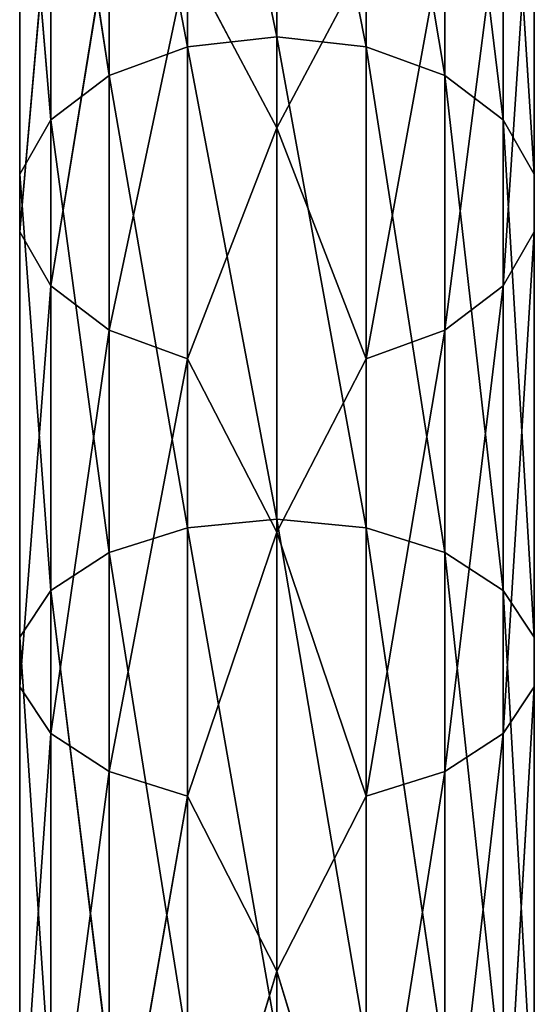
# Model space of a CAD drawing. Units: millimetres. Extents: x -1468 to 1491, y -1708 to 1305.
# Drawn here: x -44 to 44, y -379 to -212 of the extents above; entities that cross this region are included whole.
import ezdxf

# ---------------------------------------------------------------- set-up
doc = ezdxf.new("R2010")
doc.units = ezdxf.units.MM
doc.layers.get('0').update_dxf_attribs({"true_color": 0xffffff})

# ---------------------------------------------------------------- blocks, each defined once
blk = doc.blocks.new('Bryla1326#1')
at = {"color": 254, "true_color": 0xdcdcdc}
for p, q in [((-325.34, 210.59, 2331.35), (-325.34, 290.21, 2373.3)), ((-340.54, 260.85, 2362.1), (-353.91, 176.65, 2322.39)), ((-325.34, 210.59, 2331.35), (-340.54, 260.85, 2362.1)), ((-340.54, 180.87, 2315.93), (-340.54, 260.85, 2362.1)), ((-325.34, 210.59, 2331.35), (-310.14, 260.85, 2362.1)), ((-310.14, 260.85, 2362.1), (-310.14, 180.87, 2315.93)), ((-353.91, 257.37, 2368.99), (-363.84, 170.18, 2332.29)), ((-353.91, 257.37, 2368.99), (-353.91, 176.65, 2322.39)), ((-310.14, 180.87, 2315.93), (-296.77, 257.37, 2368.99)), ((-296.77, 257.37, 2368.99), (-296.77, 176.65, 2322.39)), ((-363.84, 252.03, 2379.54), (-369.12, 162.25, 2344.43)), ((-363.84, 252.03, 2379.54), (-363.84, 170.18, 2332.29)), ((-296.77, 176.65, 2322.39), (-286.85, 252.03, 2379.54)), ((-286.85, 252.03, 2379.54), (-286.85, 170.18, 2332.29)), ((-369.12, 245.48, 2392.48), (-369.12, 153.8, 2357.36)), ((-369.12, 245.48, 2392.48), (-369.12, 162.25, 2344.43)), ((-286.85, 170.18, 2332.29), (-281.57, 245.48, 2392.48)), ((-281.57, 245.48, 2392.48), (-281.57, 162.25, 2344.43)), ((-369.12, 238.51, 2406.26), (-363.84, 145.87, 2369.5)), ((-369.12, 238.51, 2406.26), (-369.12, 153.8, 2357.36)), ((-281.57, 238.51, 2406.26), (-281.57, 162.25, 2344.43)), ((-281.57, 238.51, 2406.26), (-281.57, 153.8, 2357.36)), ((-363.84, 231.96, 2419.2), (-353.91, 139.4, 2379.4)), ((-363.84, 231.96, 2419.2), (-363.84, 145.87, 2369.5)), ((-286.85, 231.96, 2419.2), (-281.57, 153.8, 2357.36)), ((-286.85, 231.96, 2419.2), (-286.85, 145.87, 2369.5)), ((-353.91, 226.62, 2429.75), (-340.54, 135.18, 2385.86)), ((-353.91, 226.62, 2429.75), (-353.91, 139.4, 2379.4)), ((-296.77, 226.62, 2429.75), (-286.85, 145.87, 2369.5)), ((-296.77, 226.62, 2429.75), (-296.77, 139.4, 2379.4)), ((-340.54, 223.13, 2436.64), (-325.34, 133.71, 2388.11)), ((-340.54, 223.13, 2436.64), (-340.54, 135.18, 2385.86)), ((-310.14, 223.13, 2436.64), (-296.77, 139.4, 2379.4)), ((-310.14, 223.13, 2436.64), (-310.14, 135.18, 2385.86)), ((-325.34, 221.92, 2439.03), (-310.14, 135.18, 2385.86)), ((-325.34, 221.92, 2439.03), (-325.34, 133.71, 2388.11)), ((-325.34, 210.59, 2331.35), (-340.54, 180.87, 2315.93)), ((-325.34, 135.94, 2281.07), (-325.34, 210.59, 2331.35)), ((-325.34, 210.59, 2331.35), (-310.14, 180.87, 2315.93)), ((-353.91, 176.65, 2322.39), (-340.54, 180.87, 2315.93)), ((-340.54, 180.87, 2315.93), (-353.91, 101.55, 2267.19)), ((-325.34, 135.94, 2281.07), (-340.54, 180.87, 2315.93)), ((-340.54, 106.46, 2261.23), (-340.54, 180.87, 2315.93)), ((-325.34, 135.94, 2281.07), (-310.14, 180.87, 2315.93)), ((-310.14, 180.87, 2315.93), (-310.14, 106.46, 2261.23)), ((-310.14, 180.87, 2315.93), (-296.77, 176.65, 2322.39)), ((-363.84, 170.18, 2332.29), (-353.91, 176.65, 2322.39)), ((-353.91, 176.65, 2322.39), (-363.84, 94.03, 2276.32)), ((-353.91, 176.65, 2322.39), (-353.91, 101.55, 2267.19)), ((-310.14, 106.46, 2261.23), (-296.77, 176.65, 2322.39)), ((-296.77, 176.65, 2322.39), (-296.77, 101.55, 2267.19)), ((-296.77, 176.65, 2322.39), (-286.85, 170.18, 2332.29)), ((-369.12, 162.25, 2344.43), (-363.84, 170.18, 2332.29)), ((-363.84, 170.18, 2332.29), (-369.12, 84.81, 2287.52)), ((-363.84, 170.18, 2332.29), (-363.84, 94.03, 2276.32)), ((-296.77, 101.55, 2267.19), (-286.85, 170.18, 2332.29)), ((-286.85, 170.18, 2332.29), (-286.85, 94.03, 2276.32)), ((-286.85, 170.18, 2332.29), (-281.57, 162.25, 2344.43)), ((-369.12, 153.8, 2357.36), (-369.12, 162.25, 2344.43)), ((-369.12, 162.25, 2344.43), (-369.12, 75, 2299.43)), ((-369.12, 162.25, 2344.43), (-369.12, 84.81, 2287.52)), ((-281.57, 162.25, 2344.43), (-286.85, 94.03, 2276.32)), ((-281.57, 162.25, 2344.43), (-281.57, 84.81, 2287.52)), ((-281.57, 162.25, 2344.43), (-281.57, 153.8, 2357.36)), ((-363.84, 145.87, 2369.5), (-369.12, 153.8, 2357.36)), ((-369.12, 153.8, 2357.36), (-363.84, 65.77, 2310.63)), ((-369.12, 153.8, 2357.36), (-369.12, 75, 2299.43)), ((-281.57, 153.8, 2357.36), (-286.85, 145.87, 2369.5)), ((-281.57, 153.8, 2357.36), (-281.57, 84.81, 2287.52)), ((-281.57, 153.8, 2357.36), (-281.57, 75, 2299.43)), ((-353.91, 139.4, 2379.4), (-363.84, 145.87, 2369.5)), ((-363.84, 145.87, 2369.5), (-353.91, 58.26, 2319.76)), ((-363.84, 145.87, 2369.5), (-363.84, 65.77, 2310.63)), ((-286.85, 145.87, 2369.5), (-296.77, 139.4, 2379.4)), ((-286.85, 145.87, 2369.5), (-281.57, 75, 2299.43)), ((-286.85, 145.87, 2369.5), (-286.85, 65.77, 2310.63)), ((-340.54, 135.18, 2385.86), (-353.91, 139.4, 2379.4)), ((-353.91, 139.4, 2379.4), (-340.54, 53.35, 2325.72)), ((-353.91, 139.4, 2379.4), (-353.91, 58.26, 2319.76)), ((-296.77, 139.4, 2379.4), (-310.14, 135.18, 2385.86)), ((-296.77, 139.4, 2379.4), (-286.85, 65.77, 2310.63)), ((-296.77, 139.4, 2379.4), (-296.77, 58.26, 2319.76)), ((-325.34, 135.94, 2281.07), (-340.54, 106.46, 2261.23)), ((-325.34, 67.13, 2223.06), (-325.34, 135.94, 2281.07)), ((-325.34, 135.94, 2281.07), (-310.14, 106.46, 2261.23)), ((-325.34, 133.71, 2388.11), (-340.54, 135.18, 2385.86)), ((-340.54, 135.18, 2385.86), (-325.34, 51.65, 2327.79)), ((-340.54, 135.18, 2385.86), (-340.54, 53.35, 2325.72)), ((-310.14, 135.18, 2385.86), (-325.34, 133.71, 2388.11)), ((-310.14, 135.18, 2385.86), (-296.77, 58.26, 2319.76)), ((-310.14, 135.18, 2385.86), (-310.14, 53.35, 2325.72)), ((-325.34, 133.71, 2388.11), (-310.14, 53.35, 2325.72)), ((-325.34, 133.71, 2388.11), (-325.34, 51.65, 2327.79)), ((-353.91, 101.55, 2267.19), (-340.54, 106.46, 2261.23)), ((-340.54, 106.46, 2261.23), (-353.91, 32.98, 2204.07)), ((-325.34, 67.13, 2223.06), (-340.54, 106.46, 2261.23)), ((-340.54, 38.51, 2198.68), (-340.54, 106.46, 2261.23)), ((-325.34, 67.13, 2223.06), (-310.14, 106.46, 2261.23)), ((-310.14, 106.46, 2261.23), (-310.14, 38.51, 2198.68)), ((-310.14, 106.46, 2261.23), (-296.77, 101.55, 2267.19)), ((-363.84, 94.03, 2276.32), (-353.91, 101.55, 2267.19)), ((-353.91, 101.55, 2267.19), (-363.84, 24.5, 2212.31)), ((-353.91, 101.55, 2267.19), (-353.91, 32.98, 2204.07)), ((-310.14, 38.51, 2198.68), (-296.77, 101.55, 2267.19)), ((-296.77, 101.55, 2267.19), (-296.77, 32.98, 2204.07)), ((-296.77, 101.55, 2267.19), (-286.85, 94.03, 2276.32)), ((-369.12, 84.81, 2287.52), (-363.84, 94.03, 2276.32)), ((-363.84, 94.03, 2276.32), (-369.12, 14.1, 2222.43)), ((-363.84, 94.03, 2276.32), (-363.84, 24.5, 2212.31)), ((-286.85, 94.03, 2276.32), (-296.77, 32.98, 2204.07)), ((-286.85, 94.03, 2276.32), (-286.85, 24.5, 2212.31)), ((-286.85, 94.03, 2276.32), (-281.57, 84.81, 2287.52)), ((-369.12, 75, 2299.43), (-369.12, 84.81, 2287.52)), ((-369.12, 84.81, 2287.52), (-369.12, 3.04, 2233.19)), ((-369.12, 84.81, 2287.52), (-369.12, 14.1, 2222.43)), ((-281.57, 84.81, 2287.52), (-286.85, 24.5, 2212.31)), ((-281.57, 84.81, 2287.52), (-281.57, 14.1, 2222.43)), ((-281.57, 84.81, 2287.52), (-281.57, 75, 2299.43)), ((-363.84, 65.77, 2310.63), (-369.12, 75, 2299.43)), ((-369.12, 75, 2299.43), (-363.84, -7.36, 2243.31)), ((-369.12, 75, 2299.43), (-369.12, 3.04, 2233.19)), ((-281.57, 75, 2299.43), (-286.85, 65.77, 2310.63)), ((-281.57, 75, 2299.43), (-281.57, 14.1, 2222.43)), ((-281.57, 75, 2299.43), (-281.57, 3.04, 2233.19)), ((-325.34, 67.13, 2223.06), (-340.54, 38.51, 2198.68)), ((-325.34, 4.96, 2157.98), (-325.34, 67.13, 2223.06)), ((-325.34, 67.13, 2223.06), (-310.14, 38.51, 2198.68)), ((-353.91, 58.26, 2319.76), (-363.84, 65.77, 2310.63)), ((-363.84, 65.77, 2310.63), (-353.91, -15.84, 2251.55)), ((-363.84, 65.77, 2310.63), (-363.84, -7.36, 2243.31)), ((-286.85, 65.77, 2310.63), (-296.77, 58.26, 2319.76)), ((-286.85, 65.77, 2310.63), (-281.57, 3.04, 2233.19)), ((-286.85, 65.77, 2310.63), (-286.85, -7.36, 2243.31)), ((-340.54, 53.35, 2325.72), (-353.91, 58.26, 2319.76)), ((-353.91, 58.26, 2319.76), (-340.54, -21.37, 2256.93)), ((-353.91, 58.26, 2319.76), (-353.91, -15.84, 2251.55)), ((-296.77, 58.26, 2319.76), (-310.14, 53.35, 2325.72)), ((-296.77, 58.26, 2319.76), (-286.85, -7.36, 2243.31)), ((-296.77, 58.26, 2319.76), (-296.77, -15.84, 2251.55)), ((-325.34, 51.65, 2327.79), (-340.54, 53.35, 2325.72)), ((-340.54, 53.35, 2325.72), (-325.34, -23.29, 2258.8)), ((-340.54, 53.35, 2325.72), (-340.54, -21.37, 2256.93)), ((-310.14, 53.35, 2325.72), (-325.34, 51.65, 2327.79)), ((-310.14, 53.35, 2325.72), (-296.77, -15.84, 2251.55)), ((-310.14, 53.35, 2325.72), (-310.14, -21.37, 2256.93)), ((-325.34, 51.65, 2327.79), (-310.14, -21.37, 2256.93)), ((-325.34, 51.65, 2327.79), (-325.34, -23.29, 2258.8))]:
    blk.add_line(p, q, dxfattribs=at)
mesh = blk.add_polyface(dxfattribs=at)
corners = [(-325.34, 290.21, 2373.3), (-325.34, 210.59, 2331.35), (-340.54, 260.85, 2362.1)]
mesh.append_faces([[corners[k] for k in face] for face in [(0, 1, 2)]], dxfattribs={"color": 254})
mesh = blk.add_polyface(dxfattribs=at)
corners = [(-310.14, 260.85, 2362.1), (-325.34, 210.59, 2331.35), (-325.34, 290.21, 2373.3)]
mesh.append_faces([[corners[k] for k in face] for face in [(0, 1, 2)]], dxfattribs={"color": 254})
mesh = blk.add_polyface(dxfattribs=at)
corners = [(-340.54, 260.85, 2362.1), (-353.91, 176.65, 2322.39), (-353.91, 257.37, 2368.99)]
mesh.append_faces([[corners[k] for k in face] for face in [(0, 1, 2)]], dxfattribs={"color": 254})
mesh = blk.add_polyface(dxfattribs=at)
corners = [(-340.54, 180.87, 2315.93), (-353.91, 176.65, 2322.39), (-340.54, 260.85, 2362.1)]
mesh.append_faces([[corners[k] for k in face] for face in [(0, 1, 2)]], dxfattribs={"color": 254})
mesh = blk.add_polyface(dxfattribs=at)
corners = [(-325.34, 210.59, 2331.35), (-340.54, 180.87, 2315.93), (-340.54, 260.85, 2362.1)]
mesh.append_faces([[corners[k] for k in face] for face in [(0, 1, 2)]], dxfattribs={"color": 254})
mesh = blk.add_polyface(dxfattribs=at)
corners = [(-310.14, 180.87, 2315.93), (-325.34, 210.59, 2331.35), (-310.14, 260.85, 2362.1)]
mesh.append_faces([[corners[k] for k in face] for face in [(0, 1, 2)]], dxfattribs={"color": 254})
mesh = blk.add_polyface(dxfattribs=at)
corners = [(-296.77, 257.37, 2368.99), (-310.14, 180.87, 2315.93), (-310.14, 260.85, 2362.1)]
mesh.append_faces([[corners[k] for k in face] for face in [(0, 1, 2)]], dxfattribs={"color": 254})
mesh = blk.add_polyface(dxfattribs=at)
corners = [(-353.91, 257.37, 2368.99), (-363.84, 170.18, 2332.29), (-363.84, 252.03, 2379.54)]
mesh.append_faces([[corners[k] for k in face] for face in [(0, 1, 2)]], dxfattribs={"color": 254})
mesh = blk.add_polyface(dxfattribs=at)
corners = [(-353.91, 257.37, 2368.99), (-353.91, 176.65, 2322.39), (-363.84, 170.18, 2332.29)]
mesh.append_faces([[corners[k] for k in face] for face in [(0, 1, 2)]], dxfattribs={"color": 254})
mesh = blk.add_polyface(dxfattribs=at)
corners = [(-296.77, 176.65, 2322.39), (-310.14, 180.87, 2315.93), (-296.77, 257.37, 2368.99)]
mesh.append_faces([[corners[k] for k in face] for face in [(0, 1, 2)]], dxfattribs={"color": 254})
mesh = blk.add_polyface(dxfattribs=at)
corners = [(-296.77, 257.37, 2368.99), (-286.85, 252.03, 2379.54), (-296.77, 176.65, 2322.39)]
mesh.append_faces([[corners[k] for k in face] for face in [(0, 1, 2)]], dxfattribs={"color": 254})
mesh = blk.add_polyface(dxfattribs=at)
corners = [(-363.84, 252.03, 2379.54), (-369.12, 162.25, 2344.43), (-369.12, 245.48, 2392.48)]
mesh.append_faces([[corners[k] for k in face] for face in [(0, 1, 2)]], dxfattribs={"color": 254})
mesh = blk.add_polyface(dxfattribs=at)
corners = [(-363.84, 252.03, 2379.54), (-363.84, 170.18, 2332.29), (-369.12, 162.25, 2344.43)]
mesh.append_faces([[corners[k] for k in face] for face in [(0, 1, 2)]], dxfattribs={"color": 254})
mesh = blk.add_polyface(dxfattribs=at)
corners = [(-286.85, 252.03, 2379.54), (-286.85, 170.18, 2332.29), (-296.77, 176.65, 2322.39)]
mesh.append_faces([[corners[k] for k in face] for face in [(0, 1, 2)]], dxfattribs={"color": 254})
mesh = blk.add_polyface(dxfattribs=at)
corners = [(-286.85, 252.03, 2379.54), (-281.57, 245.48, 2392.48), (-286.85, 170.18, 2332.29)]
mesh.append_faces([[corners[k] for k in face] for face in [(0, 1, 2)]], dxfattribs={"color": 254})
mesh = blk.add_polyface(dxfattribs=at)
corners = [(-369.12, 245.48, 2392.48), (-369.12, 153.8, 2357.36), (-369.12, 238.51, 2406.26)]
mesh.append_faces([[corners[k] for k in face] for face in [(0, 1, 2)]], dxfattribs={"color": 254})
mesh = blk.add_polyface(dxfattribs=at)
corners = [(-369.12, 245.48, 2392.48), (-369.12, 162.25, 2344.43), (-369.12, 153.8, 2357.36)]
mesh.append_faces([[corners[k] for k in face] for face in [(0, 1, 2)]], dxfattribs={"color": 254})
mesh = blk.add_polyface(dxfattribs=at)
corners = [(-281.57, 245.48, 2392.48), (-281.57, 162.25, 2344.43), (-286.85, 170.18, 2332.29)]
mesh.append_faces([[corners[k] for k in face] for face in [(0, 1, 2)]], dxfattribs={"color": 254})
mesh = blk.add_polyface(dxfattribs=at)
corners = [(-281.57, 245.48, 2392.48), (-281.57, 238.51, 2406.26), (-281.57, 162.25, 2344.43)]
mesh.append_faces([[corners[k] for k in face] for face in [(0, 1, 2)]], dxfattribs={"color": 254})
mesh = blk.add_polyface(dxfattribs=at)
corners = [(-369.12, 238.51, 2406.26), (-363.84, 145.87, 2369.5), (-363.84, 231.96, 2419.2)]
mesh.append_faces([[corners[k] for k in face] for face in [(0, 1, 2)]], dxfattribs={"color": 254})
mesh = blk.add_polyface(dxfattribs=at)
corners = [(-369.12, 238.51, 2406.26), (-369.12, 153.8, 2357.36), (-363.84, 145.87, 2369.5)]
mesh.append_faces([[corners[k] for k in face] for face in [(0, 1, 2)]], dxfattribs={"color": 254})
mesh = blk.add_polyface(dxfattribs=at)
corners = [(-281.57, 238.51, 2406.26), (-286.85, 231.96, 2419.2), (-281.57, 153.8, 2357.36)]
mesh.append_faces([[corners[k] for k in face] for face in [(0, 1, 2)]], dxfattribs={"color": 254})
mesh = blk.add_polyface(dxfattribs=at)
corners = [(-281.57, 238.51, 2406.26), (-281.57, 153.8, 2357.36), (-281.57, 162.25, 2344.43)]
mesh.append_faces([[corners[k] for k in face] for face in [(0, 1, 2)]], dxfattribs={"color": 254})
mesh = blk.add_polyface(dxfattribs=at)
corners = [(-363.84, 231.96, 2419.2), (-353.91, 139.4, 2379.4), (-353.91, 226.62, 2429.75)]
mesh.append_faces([[corners[k] for k in face] for face in [(0, 1, 2)]], dxfattribs={"color": 254})
mesh = blk.add_polyface(dxfattribs=at)
corners = [(-363.84, 231.96, 2419.2), (-363.84, 145.87, 2369.5), (-353.91, 139.4, 2379.4)]
mesh.append_faces([[corners[k] for k in face] for face in [(0, 1, 2)]], dxfattribs={"color": 254})
mesh = blk.add_polyface(dxfattribs=at)
corners = [(-286.85, 231.96, 2419.2), (-296.77, 226.62, 2429.75), (-286.85, 145.87, 2369.5)]
mesh.append_faces([[corners[k] for k in face] for face in [(0, 1, 2)]], dxfattribs={"color": 254})
mesh = blk.add_polyface(dxfattribs=at)
corners = [(-286.85, 231.96, 2419.2), (-286.85, 145.87, 2369.5), (-281.57, 153.8, 2357.36)]
mesh.append_faces([[corners[k] for k in face] for face in [(0, 1, 2)]], dxfattribs={"color": 254})
mesh = blk.add_polyface(dxfattribs=at)
corners = [(-340.54, 223.13, 2436.64), (-353.91, 226.62, 2429.75), (-340.54, 135.18, 2385.86)]
mesh.append_faces([[corners[k] for k in face] for face in [(0, 1, 2)]], dxfattribs={"color": 254})
mesh = blk.add_polyface(dxfattribs=at)
corners = [(-340.54, 135.18, 2385.86), (-353.91, 226.62, 2429.75), (-353.91, 139.4, 2379.4)]
mesh.append_faces([[corners[k] for k in face] for face in [(0, 1, 2)]], dxfattribs={"color": 254})
mesh = blk.add_polyface(dxfattribs=at)
corners = [(-296.77, 226.62, 2429.75), (-310.14, 223.13, 2436.64), (-296.77, 139.4, 2379.4)]
mesh.append_faces([[corners[k] for k in face] for face in [(0, 1, 2)]], dxfattribs={"color": 254})
mesh = blk.add_polyface(dxfattribs=at)
corners = [(-296.77, 226.62, 2429.75), (-296.77, 139.4, 2379.4), (-286.85, 145.87, 2369.5)]
mesh.append_faces([[corners[k] for k in face] for face in [(0, 1, 2)]], dxfattribs={"color": 254})
mesh = blk.add_polyface(dxfattribs=at)
corners = [(-325.34, 221.92, 2439.03), (-340.54, 223.13, 2436.64), (-325.34, 133.71, 2388.11)]
mesh.append_faces([[corners[k] for k in face] for face in [(0, 1, 2)]], dxfattribs={"color": 254})
mesh = blk.add_polyface(dxfattribs=at)
corners = [(-325.34, 133.71, 2388.11), (-340.54, 223.13, 2436.64), (-340.54, 135.18, 2385.86)]
mesh.append_faces([[corners[k] for k in face] for face in [(0, 1, 2)]], dxfattribs={"color": 254})
mesh = blk.add_polyface(dxfattribs=at)
corners = [(-310.14, 223.13, 2436.64), (-325.34, 221.92, 2439.03), (-310.14, 135.18, 2385.86)]
mesh.append_faces([[corners[k] for k in face] for face in [(0, 1, 2)]], dxfattribs={"color": 254})
mesh = blk.add_polyface(dxfattribs=at)
corners = [(-296.77, 139.4, 2379.4), (-310.14, 223.13, 2436.64), (-310.14, 135.18, 2385.86)]
mesh.append_faces([[corners[k] for k in face] for face in [(0, 1, 2)]], dxfattribs={"color": 254})
mesh = blk.add_polyface(dxfattribs=at)
corners = [(-310.14, 135.18, 2385.86), (-325.34, 221.92, 2439.03), (-325.34, 133.71, 2388.11)]
mesh.append_faces([[corners[k] for k in face] for face in [(0, 1, 2)]], dxfattribs={"color": 254})
mesh = blk.add_polyface(dxfattribs=at)
corners = [(-325.34, 135.94, 2281.07), (-340.54, 180.87, 2315.93), (-325.34, 210.59, 2331.35)]
mesh.append_faces([[corners[k] for k in face] for face in [(0, 1, 2)]], dxfattribs={"color": 254})
mesh = blk.add_polyface(dxfattribs=at)
corners = [(-310.14, 180.87, 2315.93), (-325.34, 135.94, 2281.07), (-325.34, 210.59, 2331.35)]
mesh.append_faces([[corners[k] for k in face] for face in [(0, 1, 2)]], dxfattribs={"color": 254})
mesh = blk.add_polyface(dxfattribs=at)
corners = [(-340.54, 180.87, 2315.93), (-353.91, 101.55, 2267.19), (-353.91, 176.65, 2322.39)]
mesh.append_faces([[corners[k] for k in face] for face in [(0, 1, 2)]], dxfattribs={"color": 254})
mesh = blk.add_polyface(dxfattribs=at)
corners = [(-340.54, 106.46, 2261.23), (-353.91, 101.55, 2267.19), (-340.54, 180.87, 2315.93)]
mesh.append_faces([[corners[k] for k in face] for face in [(0, 1, 2)]], dxfattribs={"color": 254})
mesh = blk.add_polyface(dxfattribs=at)
corners = [(-325.34, 135.94, 2281.07), (-340.54, 106.46, 2261.23), (-340.54, 180.87, 2315.93)]
mesh.append_faces([[corners[k] for k in face] for face in [(0, 1, 2)]], dxfattribs={"color": 254})
mesh = blk.add_polyface(dxfattribs=at)
corners = [(-310.14, 106.46, 2261.23), (-325.34, 135.94, 2281.07), (-310.14, 180.87, 2315.93)]
mesh.append_faces([[corners[k] for k in face] for face in [(0, 1, 2)]], dxfattribs={"color": 254})
mesh = blk.add_polyface(dxfattribs=at)
corners = [(-296.77, 176.65, 2322.39), (-310.14, 106.46, 2261.23), (-310.14, 180.87, 2315.93)]
mesh.append_faces([[corners[k] for k in face] for face in [(0, 1, 2)]], dxfattribs={"color": 254})
mesh = blk.add_polyface(dxfattribs=at)
corners = [(-353.91, 176.65, 2322.39), (-363.84, 94.03, 2276.32), (-363.84, 170.18, 2332.29)]
mesh.append_faces([[corners[k] for k in face] for face in [(0, 1, 2)]], dxfattribs={"color": 254})
mesh = blk.add_polyface(dxfattribs=at)
corners = [(-353.91, 176.65, 2322.39), (-353.91, 101.55, 2267.19), (-363.84, 94.03, 2276.32)]
mesh.append_faces([[corners[k] for k in face] for face in [(0, 1, 2)]], dxfattribs={"color": 254})
mesh = blk.add_polyface(dxfattribs=at)
corners = [(-296.77, 101.55, 2267.19), (-310.14, 106.46, 2261.23), (-296.77, 176.65, 2322.39)]
mesh.append_faces([[corners[k] for k in face] for face in [(0, 1, 2)]], dxfattribs={"color": 254})
mesh = blk.add_polyface(dxfattribs=at)
corners = [(-296.77, 176.65, 2322.39), (-286.85, 170.18, 2332.29), (-296.77, 101.55, 2267.19)]
mesh.append_faces([[corners[k] for k in face] for face in [(0, 1, 2)]], dxfattribs={"color": 254})
mesh = blk.add_polyface(dxfattribs=at)
corners = [(-363.84, 170.18, 2332.29), (-369.12, 84.81, 2287.52), (-369.12, 162.25, 2344.43)]
mesh.append_faces([[corners[k] for k in face] for face in [(0, 1, 2)]], dxfattribs={"color": 254})
mesh = blk.add_polyface(dxfattribs=at)
corners = [(-363.84, 170.18, 2332.29), (-363.84, 94.03, 2276.32), (-369.12, 84.81, 2287.52)]
mesh.append_faces([[corners[k] for k in face] for face in [(0, 1, 2)]], dxfattribs={"color": 254})
mesh = blk.add_polyface(dxfattribs=at)
corners = [(-286.85, 170.18, 2332.29), (-286.85, 94.03, 2276.32), (-296.77, 101.55, 2267.19)]
mesh.append_faces([[corners[k] for k in face] for face in [(0, 1, 2)]], dxfattribs={"color": 254})
mesh = blk.add_polyface(dxfattribs=at)
corners = [(-286.85, 170.18, 2332.29), (-281.57, 162.25, 2344.43), (-286.85, 94.03, 2276.32)]
mesh.append_faces([[corners[k] for k in face] for face in [(0, 1, 2)]], dxfattribs={"color": 254})
mesh = blk.add_polyface(dxfattribs=at)
corners = [(-369.12, 162.25, 2344.43), (-369.12, 75, 2299.43), (-369.12, 153.8, 2357.36)]
mesh.append_faces([[corners[k] for k in face] for face in [(0, 1, 2)]], dxfattribs={"color": 254})
mesh = blk.add_polyface(dxfattribs=at)
corners = [(-369.12, 162.25, 2344.43), (-369.12, 84.81, 2287.52), (-369.12, 75, 2299.43)]
mesh.append_faces([[corners[k] for k in face] for face in [(0, 1, 2)]], dxfattribs={"color": 254})
mesh = blk.add_polyface(dxfattribs=at)
corners = [(-281.57, 162.25, 2344.43), (-281.57, 84.81, 2287.52), (-286.85, 94.03, 2276.32)]
mesh.append_faces([[corners[k] for k in face] for face in [(0, 1, 2)]], dxfattribs={"color": 254})
mesh = blk.add_polyface(dxfattribs=at)
corners = [(-281.57, 162.25, 2344.43), (-281.57, 153.8, 2357.36), (-281.57, 84.81, 2287.52)]
mesh.append_faces([[corners[k] for k in face] for face in [(0, 1, 2)]], dxfattribs={"color": 254})
mesh = blk.add_polyface(dxfattribs=at)
corners = [(-369.12, 153.8, 2357.36), (-363.84, 65.77, 2310.63), (-363.84, 145.87, 2369.5)]
mesh.append_faces([[corners[k] for k in face] for face in [(0, 1, 2)]], dxfattribs={"color": 254})
mesh = blk.add_polyface(dxfattribs=at)
corners = [(-369.12, 153.8, 2357.36), (-369.12, 75, 2299.43), (-363.84, 65.77, 2310.63)]
mesh.append_faces([[corners[k] for k in face] for face in [(0, 1, 2)]], dxfattribs={"color": 254})
mesh = blk.add_polyface(dxfattribs=at)
corners = [(-281.57, 153.8, 2357.36), (-286.85, 145.87, 2369.5), (-281.57, 75, 2299.43)]
mesh.append_faces([[corners[k] for k in face] for face in [(0, 1, 2)]], dxfattribs={"color": 254})
mesh = blk.add_polyface(dxfattribs=at)
corners = [(-281.57, 153.8, 2357.36), (-281.57, 75, 2299.43), (-281.57, 84.81, 2287.52)]
mesh.append_faces([[corners[k] for k in face] for face in [(0, 1, 2)]], dxfattribs={"color": 254})
mesh = blk.add_polyface(dxfattribs=at)
corners = [(-363.84, 145.87, 2369.5), (-353.91, 58.26, 2319.76), (-353.91, 139.4, 2379.4)]
mesh.append_faces([[corners[k] for k in face] for face in [(0, 1, 2)]], dxfattribs={"color": 254})
mesh = blk.add_polyface(dxfattribs=at)
corners = [(-363.84, 145.87, 2369.5), (-363.84, 65.77, 2310.63), (-353.91, 58.26, 2319.76)]
mesh.append_faces([[corners[k] for k in face] for face in [(0, 1, 2)]], dxfattribs={"color": 254})
mesh = blk.add_polyface(dxfattribs=at)
corners = [(-286.85, 145.87, 2369.5), (-296.77, 139.4, 2379.4), (-286.85, 65.77, 2310.63)]
mesh.append_faces([[corners[k] for k in face] for face in [(0, 1, 2)]], dxfattribs={"color": 254})
mesh = blk.add_polyface(dxfattribs=at)
corners = [(-286.85, 145.87, 2369.5), (-286.85, 65.77, 2310.63), (-281.57, 75, 2299.43)]
mesh.append_faces([[corners[k] for k in face] for face in [(0, 1, 2)]], dxfattribs={"color": 254})
mesh = blk.add_polyface(dxfattribs=at)
corners = [(-340.54, 135.18, 2385.86), (-353.91, 139.4, 2379.4), (-340.54, 53.35, 2325.72)]
mesh.append_faces([[corners[k] for k in face] for face in [(0, 1, 2)]], dxfattribs={"color": 254})
mesh = blk.add_polyface(dxfattribs=at)
corners = [(-340.54, 53.35, 2325.72), (-353.91, 139.4, 2379.4), (-353.91, 58.26, 2319.76)]
mesh.append_faces([[corners[k] for k in face] for face in [(0, 1, 2)]], dxfattribs={"color": 254})
mesh = blk.add_polyface(dxfattribs=at)
corners = [(-296.77, 139.4, 2379.4), (-310.14, 135.18, 2385.86), (-296.77, 58.26, 2319.76)]
mesh.append_faces([[corners[k] for k in face] for face in [(0, 1, 2)]], dxfattribs={"color": 254})
mesh = blk.add_polyface(dxfattribs=at)
corners = [(-296.77, 139.4, 2379.4), (-296.77, 58.26, 2319.76), (-286.85, 65.77, 2310.63)]
mesh.append_faces([[corners[k] for k in face] for face in [(0, 1, 2)]], dxfattribs={"color": 254})
mesh = blk.add_polyface(dxfattribs=at)
corners = [(-325.34, 67.13, 2223.06), (-340.54, 106.46, 2261.23), (-325.34, 135.94, 2281.07)]
mesh.append_faces([[corners[k] for k in face] for face in [(0, 1, 2)]], dxfattribs={"color": 254})
mesh = blk.add_polyface(dxfattribs=at)
corners = [(-310.14, 106.46, 2261.23), (-325.34, 67.13, 2223.06), (-325.34, 135.94, 2281.07)]
mesh.append_faces([[corners[k] for k in face] for face in [(0, 1, 2)]], dxfattribs={"color": 254})
mesh = blk.add_polyface(dxfattribs=at)
corners = [(-325.34, 133.71, 2388.11), (-340.54, 135.18, 2385.86), (-325.34, 51.65, 2327.79)]
mesh.append_faces([[corners[k] for k in face] for face in [(0, 1, 2)]], dxfattribs={"color": 254})
mesh = blk.add_polyface(dxfattribs=at)
corners = [(-325.34, 51.65, 2327.79), (-340.54, 135.18, 2385.86), (-340.54, 53.35, 2325.72)]
mesh.append_faces([[corners[k] for k in face] for face in [(0, 1, 2)]], dxfattribs={"color": 254})
mesh = blk.add_polyface(dxfattribs=at)
corners = [(-310.14, 135.18, 2385.86), (-325.34, 133.71, 2388.11), (-310.14, 53.35, 2325.72)]
mesh.append_faces([[corners[k] for k in face] for face in [(0, 1, 2)]], dxfattribs={"color": 254})
mesh = blk.add_polyface(dxfattribs=at)
corners = [(-296.77, 58.26, 2319.76), (-310.14, 135.18, 2385.86), (-310.14, 53.35, 2325.72)]
mesh.append_faces([[corners[k] for k in face] for face in [(0, 1, 2)]], dxfattribs={"color": 254})
mesh = blk.add_polyface(dxfattribs=at)
corners = [(-310.14, 53.35, 2325.72), (-325.34, 133.71, 2388.11), (-325.34, 51.65, 2327.79)]
mesh.append_faces([[corners[k] for k in face] for face in [(0, 1, 2)]], dxfattribs={"color": 254})
mesh = blk.add_polyface(dxfattribs=at)
corners = [(-340.54, 106.46, 2261.23), (-353.91, 32.98, 2204.07), (-353.91, 101.55, 2267.19)]
mesh.append_faces([[corners[k] for k in face] for face in [(0, 1, 2)]], dxfattribs={"color": 254})
mesh = blk.add_polyface(dxfattribs=at)
corners = [(-340.54, 106.46, 2261.23), (-340.54, 38.51, 2198.68), (-353.91, 32.98, 2204.07)]
mesh.append_faces([[corners[k] for k in face] for face in [(0, 1, 2)]], dxfattribs={"color": 254})
mesh = blk.add_polyface(dxfattribs=at)
corners = [(-325.34, 67.13, 2223.06), (-340.54, 38.51, 2198.68), (-340.54, 106.46, 2261.23)]
mesh.append_faces([[corners[k] for k in face] for face in [(0, 1, 2)]], dxfattribs={"color": 254})
mesh = blk.add_polyface(dxfattribs=at)
corners = [(-310.14, 106.46, 2261.23), (-310.14, 38.51, 2198.68), (-325.34, 67.13, 2223.06)]
mesh.append_faces([[corners[k] for k in face] for face in [(0, 1, 2)]], dxfattribs={"color": 254})
mesh = blk.add_polyface(dxfattribs=at)
corners = [(-296.77, 101.55, 2267.19), (-310.14, 38.51, 2198.68), (-310.14, 106.46, 2261.23)]
mesh.append_faces([[corners[k] for k in face] for face in [(0, 1, 2)]], dxfattribs={"color": 254})
mesh = blk.add_polyface(dxfattribs=at)
corners = [(-353.91, 101.55, 2267.19), (-363.84, 24.5, 2212.31), (-363.84, 94.03, 2276.32)]
mesh.append_faces([[corners[k] for k in face] for face in [(0, 1, 2)]], dxfattribs={"color": 254})
mesh = blk.add_polyface(dxfattribs=at)
corners = [(-353.91, 101.55, 2267.19), (-353.91, 32.98, 2204.07), (-363.84, 24.5, 2212.31)]
mesh.append_faces([[corners[k] for k in face] for face in [(0, 1, 2)]], dxfattribs={"color": 254})
mesh = blk.add_polyface(dxfattribs=at)
corners = [(-296.77, 101.55, 2267.19), (-296.77, 32.98, 2204.07), (-310.14, 38.51, 2198.68)]
mesh.append_faces([[corners[k] for k in face] for face in [(0, 1, 2)]], dxfattribs={"color": 254})
mesh = blk.add_polyface(dxfattribs=at)
corners = [(-296.77, 101.55, 2267.19), (-286.85, 94.03, 2276.32), (-296.77, 32.98, 2204.07)]
mesh.append_faces([[corners[k] for k in face] for face in [(0, 1, 2)]], dxfattribs={"color": 254})
mesh = blk.add_polyface(dxfattribs=at)
corners = [(-363.84, 94.03, 2276.32), (-369.12, 14.1, 2222.43), (-369.12, 84.81, 2287.52)]
mesh.append_faces([[corners[k] for k in face] for face in [(0, 1, 2)]], dxfattribs={"color": 254})
mesh = blk.add_polyface(dxfattribs=at)
corners = [(-363.84, 94.03, 2276.32), (-363.84, 24.5, 2212.31), (-369.12, 14.1, 2222.43)]
mesh.append_faces([[corners[k] for k in face] for face in [(0, 1, 2)]], dxfattribs={"color": 254})
mesh = blk.add_polyface(dxfattribs=at)
corners = [(-286.85, 94.03, 2276.32), (-286.85, 24.5, 2212.31), (-296.77, 32.98, 2204.07)]
mesh.append_faces([[corners[k] for k in face] for face in [(0, 1, 2)]], dxfattribs={"color": 254})
mesh = blk.add_polyface(dxfattribs=at)
corners = [(-286.85, 94.03, 2276.32), (-281.57, 84.81, 2287.52), (-286.85, 24.5, 2212.31)]
mesh.append_faces([[corners[k] for k in face] for face in [(0, 1, 2)]], dxfattribs={"color": 254})
mesh = blk.add_polyface(dxfattribs=at)
corners = [(-369.12, 84.81, 2287.52), (-369.12, 3.04, 2233.19), (-369.12, 75, 2299.43)]
mesh.append_faces([[corners[k] for k in face] for face in [(0, 1, 2)]], dxfattribs={"color": 254})
mesh = blk.add_polyface(dxfattribs=at)
corners = [(-369.12, 84.81, 2287.52), (-369.12, 14.1, 2222.43), (-369.12, 3.04, 2233.19)]
mesh.append_faces([[corners[k] for k in face] for face in [(0, 1, 2)]], dxfattribs={"color": 254})
mesh = blk.add_polyface(dxfattribs=at)
corners = [(-281.57, 84.81, 2287.52), (-281.57, 14.1, 2222.43), (-286.85, 24.5, 2212.31)]
mesh.append_faces([[corners[k] for k in face] for face in [(0, 1, 2)]], dxfattribs={"color": 254})
mesh = blk.add_polyface(dxfattribs=at)
corners = [(-281.57, 84.81, 2287.52), (-281.57, 75, 2299.43), (-281.57, 14.1, 2222.43)]
mesh.append_faces([[corners[k] for k in face] for face in [(0, 1, 2)]], dxfattribs={"color": 254})
mesh = blk.add_polyface(dxfattribs=at)
corners = [(-369.12, 75, 2299.43), (-363.84, -7.36, 2243.31), (-363.84, 65.77, 2310.63)]
mesh.append_faces([[corners[k] for k in face] for face in [(0, 1, 2)]], dxfattribs={"color": 254})
mesh = blk.add_polyface(dxfattribs=at)
corners = [(-369.12, 75, 2299.43), (-369.12, 3.04, 2233.19), (-363.84, -7.36, 2243.31)]
mesh.append_faces([[corners[k] for k in face] for face in [(0, 1, 2)]], dxfattribs={"color": 254})
mesh = blk.add_polyface(dxfattribs=at)
corners = [(-281.57, 75, 2299.43), (-286.85, 65.77, 2310.63), (-281.57, 3.04, 2233.19)]
mesh.append_faces([[corners[k] for k in face] for face in [(0, 1, 2)]], dxfattribs={"color": 254})
mesh = blk.add_polyface(dxfattribs=at)
corners = [(-281.57, 75, 2299.43), (-281.57, 3.04, 2233.19), (-281.57, 14.1, 2222.43)]
mesh.append_faces([[corners[k] for k in face] for face in [(0, 1, 2)]], dxfattribs={"color": 254})
mesh = blk.add_polyface(dxfattribs=at)
corners = [(-325.34, 67.13, 2223.06), (-325.34, 4.96, 2157.98), (-340.54, 38.51, 2198.68)]
mesh.append_faces([[corners[k] for k in face] for face in [(0, 1, 2)]], dxfattribs={"color": 254})
mesh = blk.add_polyface(dxfattribs=at)
corners = [(-325.34, 67.13, 2223.06), (-310.14, 38.51, 2198.68), (-325.34, 4.96, 2157.98)]
mesh.append_faces([[corners[k] for k in face] for face in [(0, 1, 2)]], dxfattribs={"color": 254})
mesh = blk.add_polyface(dxfattribs=at)
corners = [(-363.84, 65.77, 2310.63), (-353.91, -15.84, 2251.55), (-353.91, 58.26, 2319.76)]
mesh.append_faces([[corners[k] for k in face] for face in [(0, 1, 2)]], dxfattribs={"color": 254})
mesh = blk.add_polyface(dxfattribs=at)
corners = [(-363.84, 65.77, 2310.63), (-363.84, -7.36, 2243.31), (-353.91, -15.84, 2251.55)]
mesh.append_faces([[corners[k] for k in face] for face in [(0, 1, 2)]], dxfattribs={"color": 254})
mesh = blk.add_polyface(dxfattribs=at)
corners = [(-286.85, 65.77, 2310.63), (-296.77, 58.26, 2319.76), (-286.85, -7.36, 2243.31)]
mesh.append_faces([[corners[k] for k in face] for face in [(0, 1, 2)]], dxfattribs={"color": 254})
mesh = blk.add_polyface(dxfattribs=at)
corners = [(-286.85, 65.77, 2310.63), (-286.85, -7.36, 2243.31), (-281.57, 3.04, 2233.19)]
mesh.append_faces([[corners[k] for k in face] for face in [(0, 1, 2)]], dxfattribs={"color": 254})
mesh = blk.add_polyface(dxfattribs=at)
corners = [(-340.54, 53.35, 2325.72), (-353.91, 58.26, 2319.76), (-340.54, -21.37, 2256.93)]
mesh.append_faces([[corners[k] for k in face] for face in [(0, 1, 2)]], dxfattribs={"color": 254})
mesh = blk.add_polyface(dxfattribs=at)
corners = [(-340.54, -21.37, 2256.93), (-353.91, 58.26, 2319.76), (-353.91, -15.84, 2251.55)]
mesh.append_faces([[corners[k] for k in face] for face in [(0, 1, 2)]], dxfattribs={"color": 254})
mesh = blk.add_polyface(dxfattribs=at)
corners = [(-296.77, 58.26, 2319.76), (-310.14, 53.35, 2325.72), (-296.77, -15.84, 2251.55)]
mesh.append_faces([[corners[k] for k in face] for face in [(0, 1, 2)]], dxfattribs={"color": 254})
mesh = blk.add_polyface(dxfattribs=at)
corners = [(-296.77, 58.26, 2319.76), (-296.77, -15.84, 2251.55), (-286.85, -7.36, 2243.31)]
mesh.append_faces([[corners[k] for k in face] for face in [(0, 1, 2)]], dxfattribs={"color": 254})
mesh = blk.add_polyface(dxfattribs=at)
corners = [(-325.34, 51.65, 2327.79), (-340.54, 53.35, 2325.72), (-325.34, -23.29, 2258.8)]
mesh.append_faces([[corners[k] for k in face] for face in [(0, 1, 2)]], dxfattribs={"color": 254})
mesh = blk.add_polyface(dxfattribs=at)
corners = [(-325.34, -23.29, 2258.8), (-340.54, 53.35, 2325.72), (-340.54, -21.37, 2256.93)]
mesh.append_faces([[corners[k] for k in face] for face in [(0, 1, 2)]], dxfattribs={"color": 254})
mesh = blk.add_polyface(dxfattribs=at)
corners = [(-310.14, 53.35, 2325.72), (-325.34, 51.65, 2327.79), (-310.14, -21.37, 2256.93)]
mesh.append_faces([[corners[k] for k in face] for face in [(0, 1, 2)]], dxfattribs={"color": 254})
mesh = blk.add_polyface(dxfattribs=at)
corners = [(-296.77, -15.84, 2251.55), (-310.14, 53.35, 2325.72), (-310.14, -21.37, 2256.93)]
mesh.append_faces([[corners[k] for k in face] for face in [(0, 1, 2)]], dxfattribs={"color": 254})
mesh = blk.add_polyface(dxfattribs=at)
corners = [(-310.14, -21.37, 2256.93), (-325.34, 51.65, 2327.79), (-325.34, -23.29, 2258.8)]
mesh.append_faces([[corners[k] for k in face] for face in [(0, 1, 2)]], dxfattribs={"color": 254})
blk = doc.blocks.new('Komponent#5')
at = {"rotation": 60.00000000000009}
blk.add_blockref('Bryla1326#1', (86.95, 2061.26, -1920.37), dxfattribs=at)
blk = doc.blocks.new('Komponent#2')
at = {"color": 254, "true_color": 0xdcdcdc}
blk.add_blockref('Komponent#5', (0, 21.98), dxfattribs=at)
blk = doc.blocks.new('Komponent#7')
at = {"rotation": 119.9999999999999}
blk.add_blockref('Komponent#2', (1588.7, 2523.22), dxfattribs=at)

msp = doc.modelspace()

# ---------------------------------------------------------------- block references
msp.add_blockref('Komponent#7', (-66.43, -1719.96, 1694.34))

doc.saveas('drawing.dxf')
